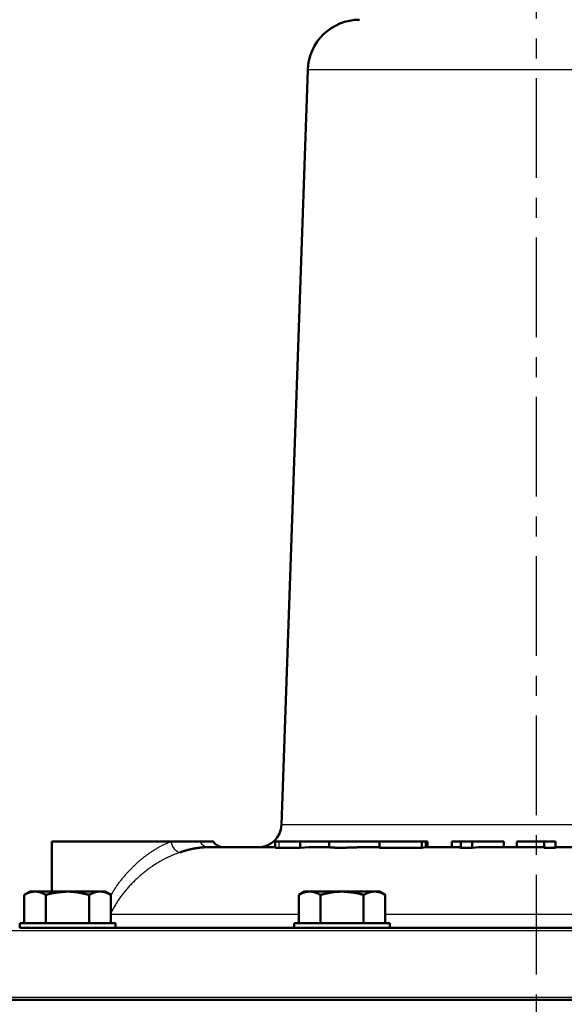
# Model space of a CAD drawing. Units: millimetres. Extents: x -406 to 12, y -7 to 288.
# Drawn here: x -339 to -308, y 84 to 141 of the extents above; entities that cross this region are included whole.
import ezdxf

# ---------------------------------------------------------------- set-up
doc = ezdxf.new("R2010")
doc.units = ezdxf.units.MM
doc.header["$LTSCALE"] = 0.181294
doc.linetypes.add('CENTER', pattern=[50.8, 31.75, -6.35, 6.35, -6.35])

msp = doc.modelspace()

# ---------------------------------------------------------------- linework, layer by layer
at = {"color": 5, "linetype": 'CENTER', "lineweight": 25}
msp.add_line((-309.21, 174.4922), (-309.21, 46.20731), dxfattribs=at)
at = {"color": 7, "linetype": 'Continuous', "lineweight": 50}
for p, q in [((-322.42059, 138.14587), (-323.94492, 94.49464)), ((-330.32987, 93.54117), (-337.21, 93.54117)), ((-337.21, 93.54117), (-337.21, 90.64117)), ((-328.64207, 93.54117), (-330.32987, 93.54117)), ((-327.87667, 93.54117), (-328.64207, 93.54117)), ((-324.08379, 93.54117), (-324.30599, 93.54117)), ((-324.30599, 93.54117), (-324.30599, 93.19052)), ((-322.86015, 93.54117), (-324.08379, 93.54117)), ((-321.18843, 93.54117), (-322.86015, 93.54117)), ((-322.86015, 93.54117), (-322.86015, 93.16891)), ((-321.18843, 93.59027), (-321.18843, 93.2071)), ((-318.27341, 93.54117), (-321.18843, 93.54117)), ((-315.82385, 93.54117), (-318.27341, 93.54117)), ((-318.27341, 93.54117), (-318.27341, 93.16879)), ((-318.08876, 93.54117), (-318.08876, 93.59027)), ((-315.59989, 93.54117), (-315.82385, 93.54117)), ((-315.82385, 93.54117), (-315.82385, 93.16879)), ((-315.49089, 93.54117), (-315.59989, 93.54117)), ((-315.59989, 93.54117), (-315.59989, 93.2062)), ((-315.49089, 93.54117), (-315.49089, 93.20784)), ((-313.56173, 93.54117), (-314.09406, 93.54117)), ((-314.09406, 93.54117), (-314.09406, 93.20784)), ((-312.90894, 93.54117), (-313.56173, 93.54117)), ((-313.56173, 93.54117), (-313.56173, 93.17327)), ((-311.09122, 93.54117), (-312.90894, 93.54117)), ((-312.90894, 93.54117), (-312.90894, 93.17327)), ((-311.09122, 93.54117), (-311.09122, 93.20784)), ((-308.76, 93.54117), (-310.32667, 93.54117)), ((-310.32667, 93.54117), (-310.32667, 93.20784)), ((-308.09333, 93.54117), (-308.76, 93.54117)), ((-308.76, 93.54117), (-308.76, 93.17303)), ((-308.09333, 93.54117), (-308.09333, 93.17024)), ((-324.30599, 93.20784), (-328.15941, 93.20784)), ((-322.86015, 93.16891), (-324.08379, 93.17295)), ((-322.33803, 93.20784), (-322.86015, 93.16891)), ((-321.18728, 93.20784), (-322.33803, 93.20784)), ((-318.27341, 93.20784), (-319.08874, 93.20784)), ((-315.82385, 93.16879), (-318.27341, 93.16879)), ((-315.59989, 93.2062), (-315.82385, 93.16879)), ((-313.67532, 93.20784), (-315.59989, 93.20784)), ((-313.56173, 93.17327), (-313.67532, 93.20784)), ((-312.90894, 93.17327), (-313.56173, 93.17327)), ((-312.52106, 93.20784), (-312.90894, 93.17327)), ((-308.76, 93.20784), (-312.52106, 93.20784)), ((-310.4215, 93.20784), (-310.32667, 93.22117)), ((-306.77427, 93.20784), (-308.09333, 93.20784)), ((-338.47713, 90.64117), (-338.80861, 90.44979)), ((-338.47713, 90.64117), (-338.24302, 90.64117)), ((-338.24302, 90.64117), (-338.12513, 90.64117)), ((-338.12513, 90.64117), (-336.31047, 90.64117)), ((-336.31047, 90.64117), (-334.49581, 90.64117)), ((-334.49581, 90.64117), (-334.37791, 90.64117)), ((-334.37791, 90.64117), (-334.1438, 90.64117)), ((-333.81232, 90.44979), (-334.1438, 90.64117)), ((-322.60205, 90.64117), (-322.93353, 90.44979)), ((-322.60205, 90.64117), (-322.36794, 90.64117)), ((-322.36794, 90.64117), (-322.25004, 90.64117)), ((-322.25004, 90.64117), (-320.43538, 90.64117)), ((-320.43538, 90.64117), (-318.62072, 90.64117)), ((-318.62072, 90.64117), (-318.50282, 90.64117)), ((-318.50282, 90.64117), (-318.26871, 90.64117)), ((-317.93724, 90.44979), (-318.26871, 90.64117)), ((-338.80861, 88.80784), (-338.80861, 90.44979)), ((-337.55768, 88.80784), (-337.55768, 90.44872)), ((-335.06325, 88.80784), (-335.06325, 90.44872)), ((-333.81232, 88.80784), (-333.81232, 90.44979)), ((-322.93353, 88.80784), (-322.93353, 90.44979)), ((-321.6826, 88.80784), (-321.6826, 90.44872)), ((-319.18816, 88.80784), (-319.18816, 90.44872)), ((-317.93724, 88.80784), (-317.93724, 90.44979)), ((-336.31047, 88.80784), (-339.07713, 88.80784)), ((-339.07713, 88.80784), (-339.07713, 88.54117)), ((-333.5438, 88.80784), (-336.31047, 88.80784)), ((-333.5438, 88.54117), (-333.5438, 88.80784)), ((-317.66871, 88.80784), (-323.20205, 88.80784)), ((-323.20205, 88.80784), (-323.20205, 88.54117)), ((-317.66871, 88.54117), (-317.66871, 88.80784)), ((-338.12569, 88.54117), (-339.07713, 88.54117)), ((-338.12569, 88.54117), (-322.5233, 88.54117)), ((-320.22287, 88.54117), (-322.5233, 88.54117)), ((-320.22287, 88.54117), (-298.13998, 88.54117)), ((-309.21, 84.37451), (-341.21, 84.37451)), ((-277.21, 84.37451), (-309.21, 84.37451))]:
    msp.add_line(p, q, dxfattribs=at)
at = {"color": 8, "linetype": 'Continuous', "lineweight": 25}
for p, q in [((-295.99941, 138.14587), (-322.42059, 138.14587)), ((-294.85996, 94.49464), (-323.94492, 94.49464)), ((-324.08379, 93.54117), (-324.08379, 93.17295)), ((-333.81232, 89.3355), (-322.93353, 89.3355)), ((-317.93724, 89.3355), (-300.48276, 89.3355)), ((-277.60127, 88.37451), (-341.21, 88.37451)), ((-341.21, 84.54117), (-277.63522, 84.54117))]:
    msp.add_line(p, q, dxfattribs=at)
msp.add_lwpolyline([(-329.81763, 92.90551), (-329.88357, 92.90842), (-329.95504, 92.93821), (-330.029, 92.99362), (-330.10231, 93.07229), (-330.17185, 93.17089), (-330.23467, 93.28521), (-330.2881, 93.41041), (-330.32987, 93.54117)], dxfattribs=at)
at = {"color": 7, "linetype": 'Continuous', "lineweight": 50}
for centre, radius, start, end in [((-319.42241, 138.04117), 3, 90, 178), ((-325.27744, 94.54117), 1.33333, 270, 358), ((-327.29932, 93.87451), 0.66667, 210, 270)]:
    msp.add_arc(centre, radius, start, end, dxfattribs=at)
at = {"color": 8, "linetype": 'Continuous', "lineweight": 25}
msp.add_arc((-328.13675, 93.75675), 0.54938, 203.104296, 267.636377, dxfattribs=at)
for points, knots in [([(-330.87528, 93.29197), (-330.84493, 93.30737), (-330.78477, 93.33848), (-330.69363, 93.38216), (-330.60262, 93.42387), (-330.51165, 93.46387), (-330.42075, 93.50281), (-330.36012, 93.52837), (-330.32987, 93.54117)], [0, 0, 0, 0, 0.102117002, 0.203146383, 0.303169674, 0.402455415, 0.50126152, 0.59983148, 0.59983148, 0.59983148, 0.59983148]), ([(-333.81232, 90.38377), (-333.79625, 90.41571), (-333.76462, 90.47985), (-333.71405, 90.5745), (-333.66053, 90.66759), (-333.60433, 90.75924), (-333.54571, 90.84955), (-333.48492, 90.93862), (-333.42223, 91.02658), (-333.35787, 91.11352), (-333.29211, 91.19955), (-333.2252, 91.28477), (-333.1574, 91.36932), (-333.08886, 91.45326), (-333.01951, 91.53649), (-332.94928, 91.61896), (-332.87812, 91.70062), (-332.80597, 91.7814), (-332.73278, 91.86126), (-332.65847, 91.94012), (-332.58301, 92.01793), (-332.50632, 92.09463), (-332.42842, 92.17016), (-332.34936, 92.24451), (-332.2692, 92.31762), (-332.18797, 92.38947), (-332.10572, 92.46001), (-332.02252, 92.52921), (-331.93841, 92.59702), (-331.85343, 92.66341), (-331.76763, 92.72835), (-331.68107, 92.79181), (-331.59377, 92.85378), (-331.5058, 92.91424), (-331.41718, 92.9732), (-331.32798, 93.03062), (-331.23824, 93.08649), (-331.14806, 93.14073), (-331.05748, 93.19313), (-330.96676, 93.24381), (-330.90562, 93.27582), (-330.87528, 93.29197)], [0, 0, 0, 0, 0.10726724, 0.21453449, 0.32187759, 0.42935594, 0.53700521, 0.64483973, 0.75285474, 0.86102867, 0.96932528, 1.07769588, 1.18608188, 1.29444402, 1.40278162, 1.51109948, 1.61940503, 1.72770854, 1.83602329, 1.94436574, 2.05275573, 2.16121366, 2.26972662, 2.37825776, 2.48676947, 2.59522394, 2.70358316, 2.81180907, 2.91986356, 3.02770858, 3.13530937, 3.24264521, 3.34969883, 3.4564525, 3.56288803, 3.66898683, 3.77472265, 3.8799978, 3.98467677, 4.08862756, 4.19172266, 4.19172266, 4.19172266, 4.19172266]), ([(-329.81763, 92.90551), (-329.85229, 92.89261), (-329.92177, 92.86688), (-330.02604, 92.82747), (-330.13062, 92.78663), (-330.2356, 92.74358), (-330.34094, 92.69771), (-330.44663, 92.64912), (-330.55254, 92.59795), (-330.65848, 92.54441), (-330.76428, 92.48866), (-330.86977, 92.43087), (-330.97483, 92.37114), (-331.07934, 92.30947), (-331.18322, 92.24587), (-331.28638, 92.18033), (-331.38874, 92.11287), (-331.49021, 92.04347), (-331.59072, 91.9722), (-331.6902, 91.89912), (-331.78858, 91.82429), (-331.8858, 91.74777), (-331.98178, 91.66961), (-332.07645, 91.58988), (-332.16975, 91.50863), (-332.26164, 91.4259), (-332.35211, 91.34175), (-332.44115, 91.25622), (-332.52875, 91.16933), (-332.6149, 91.08114), (-332.6996, 90.99168), (-332.78284, 90.90099), (-332.86459, 90.8091), (-332.94474, 90.71599), (-333.02315, 90.62161), (-333.09972, 90.52594), (-333.17429, 90.42894), (-333.24677, 90.33058), (-333.31696, 90.23079), (-333.38503, 90.12973), (-333.42817, 90.06097), (-333.45001, 90.02678)], [0, 0, 0, 0, 0.11094276, 0.22227661, 0.33440329, 0.44774538, 0.56264934, 0.67903912, 0.79671907, 0.91548728, 1.03513642, 1.15545781, 1.27632047, 1.3976778, 1.51948869, 1.64171374, 1.76431542, 1.88725467, 2.01047892, 2.13393127, 2.2575542, 2.38128978, 2.50507976, 2.62886569, 2.75259066, 2.87622812, 2.99977832, 3.12324144, 3.24661662, 3.36990198, 3.4930947, 3.61619102, 3.73918082, 3.86203886, 3.98474218, 4.10727402, 4.22962436, 4.35179028, 4.47377648, 4.59559593, 4.717288, 4.717288, 4.717288, 4.717288]), ([(-333.45001, 90.02678), (-333.47117, 89.9922), (-333.51392, 89.9233), (-333.57547, 89.8184), (-333.63591, 89.71286), (-333.69527, 89.60668), (-333.75398, 89.50013), (-333.79285, 89.42895), (-333.81232, 89.39337)], [0, 0, 0, 0, 0.121628315, 0.243238238, 0.3648562, 0.486493461, 0.608149906, 0.729817837, 0.729817837, 0.729817837, 0.729817837])]:
    msp.add_open_spline(points, degree=3, knots=knots, dxfattribs=at)
at = {"color": 7, "linetype": 'Continuous', "lineweight": 50}
for points, knots in [([(-328.15941, 93.20784), (-328.17405, 93.20755), (-328.20339, 93.20699), (-328.24752, 93.20603), (-328.29196, 93.20487), (-328.33687, 93.20341), (-328.38239, 93.20154), (-328.4287, 93.19917), (-328.47593, 93.19618), (-328.52418, 93.19249), (-328.57348, 93.18808), (-328.62381, 93.18295), (-328.67512, 93.17711), (-328.72737, 93.17055), (-328.78052, 93.16328), (-328.83453, 93.15529), (-328.88934, 93.1466), (-328.94495, 93.1372), (-329.00136, 93.12704), (-329.0586, 93.11607), (-329.11671, 93.1042), (-329.17574, 93.09137), (-329.23574, 93.0775), (-329.29677, 93.06254), (-329.35886, 93.04639), (-329.42204, 93.02901), (-329.48625, 93.01037), (-329.5514, 92.99067), (-329.6173, 92.97012), (-329.68376, 92.94894), (-329.7506, 92.92734), (-329.79526, 92.91279), (-329.81763, 92.90551)], [0, 0, 0, 0, 0.04393162, 0.08802034, 0.13242392, 0.17730135, 0.22281345, 0.26912328, 0.31639651, 0.36477975, 0.41428826, 0.46488715, 0.51654102, 0.56921413, 0.62287049, 0.67747386, 0.73298782, 0.7893792, 0.84666888, 0.9049221, 0.96420699, 1.02459338, 1.08615281, 1.14895849, 1.21308527, 1.27860951, 1.34553725, 1.41367258, 1.4827799, 1.55261954, 1.62294891, 1.6935236, 1.6935236, 1.6935236, 1.6935236]), ([(-324.08379, 93.17295), (-324.09846, 93.17314), (-324.11794, 93.17337), (-324.14214, 93.17375), (-324.15631, 93.17401), (-324.1702, 93.1743), (-324.18376, 93.17464), (-324.19693, 93.17504), (-324.20964, 93.17549), (-324.22186, 93.17601), (-324.23352, 93.1766), (-324.24456, 93.17728), (-324.2549, 93.17804), (-324.26448, 93.17886), (-324.2732, 93.17975), (-324.28099, 93.18069), (-324.28776, 93.18166), (-324.29343, 93.18269), (-324.29796, 93.18368), (-324.30119, 93.1848), (-324.30333, 93.18562), (-324.30429, 93.18734), (-324.30259, 93.1886), (-324.30058, 93.18949), (-324.2988, 93.19015), (-324.29785, 93.19052)], [0, 0, 0, 0, 0.044020267, 0.058433781, 0.072624602, 0.086537174, 0.100116031, 0.113305826, 0.126051369, 0.13829768, 0.149990064, 0.161072275, 0.171471862, 0.181108186, 0.189900897, 0.197770268, 0.204637703, 0.210426798, 0.215065917, 0.218495826, 0.220700829, 0.221915439, 0.223423614, 0.225921641, 0.228984728, 0.228984728, 0.228984728, 0.228984728]), ([(-320.9819, 93.18572), (-320.98886, 93.18619), (-321.0024, 93.18708), (-321.02217, 93.18852), (-321.04084, 93.18997), (-321.05844, 93.19144), (-321.07497, 93.19291), (-321.09046, 93.19438), (-321.10493, 93.19585), (-321.11838, 93.1973), (-321.13076, 93.19872), (-321.14199, 93.20008), (-321.15197, 93.20136), (-321.16058, 93.20253), (-321.16772, 93.20357), (-321.17332, 93.20445), (-321.17744, 93.20517), (-321.18027, 93.20576), (-321.18214, 93.20624), (-321.18335, 93.20667), (-321.18396, 93.20698), (-321.18422, 93.2071)], [0, 0, 0, 0, 0.020909645, 0.040731067, 0.059455285, 0.077100908, 0.093689397, 0.109242176, 0.123780632, 0.137323046, 0.149823562, 0.161175519, 0.171269763, 0.179997067, 0.187248189, 0.192914267, 0.196997755, 0.199782584, 0.201597801, 0.202773874, 0.203637417, 0.203637417, 0.203637417, 0.203637417]), ([(-319.08874, 93.20784), (-319.1156, 93.20762), (-319.15594, 93.20731), (-319.20982, 93.20678), (-319.25048, 93.2063), (-319.29139, 93.2057), (-319.33261, 93.20498), (-319.37416, 93.20409), (-319.41603, 93.20305), (-319.47236, 93.20151), (-319.5574, 93.19889), (-319.72744, 93.19318), (-319.89698, 93.18716), (-320.05127, 93.18226), (-320.12004, 93.18026), (-320.1744, 93.17882), (-320.2146, 93.17783), (-320.25438, 93.17693), (-320.29369, 93.17613), (-320.33251, 93.17543), (-320.37081, 93.17483), (-320.40855, 93.17435), (-320.4457, 93.17397), (-320.48223, 93.17372), (-320.51811, 93.17357), (-320.55331, 93.17355), (-320.5878, 93.17364), (-320.62155, 93.17385), (-320.65453, 93.17417), (-320.68672, 93.17461), (-320.71808, 93.17515), (-320.7486, 93.17581), (-320.77824, 93.17657), (-320.80699, 93.17742), (-320.83483, 93.17837), (-320.86174, 93.17941), (-320.88769, 93.18053), (-320.91267, 93.18173), (-320.93666, 93.183), (-320.95963, 93.1843), (-320.97459, 93.18527), (-320.9819, 93.18572)], [0, 0, 0, 0, 0.08057352, 0.12101924, 0.16165587, 0.20254728, 0.24375755, 0.28533259, 0.32723805, 0.36941745, 0.45437129, 0.58247387, 0.87983196, 0.96330383, 1.04559978, 1.08622016, 1.12644459, 1.16624003, 1.20557347, 1.24441197, 1.28272326, 1.32047616, 1.35763962, 1.3941826, 1.43007411, 1.46528329, 1.49978106, 1.53353983, 1.5665321, 1.59873037, 1.63010716, 1.66063568, 1.69029432, 1.71906379, 1.74692482, 1.7738581, 1.79984434, 1.82486331, 1.84889149, 1.87190455, 1.89387812, 1.89387812, 1.89387812, 1.89387812]), ([(-308.09333, 93.17024), (-308.21555, 93.17086), (-308.43778, 93.1722), (-308.66, 93.17272), (-308.76, 93.17303)], [0, 0, 0, 0, 0.366670048, 0.666672884, 0.666672884, 0.666672884, 0.666672884]), ([(-338.24302, 90.64117), (-338.2526, 90.63995), (-338.27176, 90.63753), (-338.30049, 90.63373), (-338.32919, 90.62964), (-338.35787, 90.62512), (-338.38651, 90.62003), (-338.41509, 90.61421), (-338.44362, 90.60752), (-338.47206, 90.5998), (-338.50041, 90.59101), (-338.52867, 90.58126), (-338.55687, 90.57062), (-338.585, 90.55919), (-338.61307, 90.54706), (-338.6411, 90.5343), (-338.66908, 90.52103), (-338.69703, 90.50731), (-338.72495, 90.49324), (-338.75285, 90.4789), (-338.78073, 90.46439), (-338.79931, 90.45466), (-338.80861, 90.44979)], [0, 0, 0, 0, 0.028964921, 0.057937548, 0.086927751, 0.115949721, 0.1450241, 0.174180054, 0.203457257, 0.232907208, 0.262572955, 0.292469652, 0.322602088, 0.352967199, 0.38355507, 0.4143499, 0.445330888, 0.476473079, 0.507748145, 0.539125121, 0.570571099, 0.602051895, 0.602051895, 0.602051895, 0.602051895]), ([(-337.55768, 90.44872), (-337.56706, 90.45337), (-337.58579, 90.46267), (-337.6139, 90.47654), (-337.64201, 90.49029), (-337.67014, 90.50383), (-337.69829, 90.51712), (-337.72645, 90.53007), (-337.75464, 90.54263), (-337.78286, 90.55473), (-337.81111, 90.56631), (-337.8394, 90.57729), (-337.86773, 90.58761), (-337.8961, 90.59721), (-337.92452, 90.60602), (-337.953, 90.61397), (-337.98153, 90.621), (-338.01013, 90.62704), (-338.03879, 90.63203), (-338.06753, 90.63586), (-338.09632, 90.63875), (-338.11553, 90.64034), (-338.12513, 90.64117)], [0, 0, 0, 0, 0.031381444, 0.062737158, 0.094041766, 0.125270608, 0.156400104, 0.187408136, 0.218274446, 0.248981054, 0.279512699, 0.309857308, 0.340006491, 0.369956066, 0.399706606, 0.429264012, 0.458640098, 0.487853168, 0.516928593, 0.545900315, 0.574818878, 0.603721254, 0.603721254, 0.603721254, 0.603721254]), ([(-337.55768, 90.44872), (-337.53735, 90.45435), (-337.49671, 90.46565), (-337.43568, 90.48232), (-337.37456, 90.49852), (-337.3133, 90.51397), (-337.25185, 90.52846), (-337.19016, 90.54172), (-337.12825, 90.55377), (-337.06613, 90.56473), (-337.00382, 90.57467), (-336.94134, 90.58368), (-336.8787, 90.59184), (-336.81592, 90.59924), (-336.75301, 90.60597), (-336.69, 90.6121), (-336.62689, 90.61772), (-336.5637, 90.62292), (-336.50044, 90.62778), (-336.41603, 90.63393), (-336.35269, 90.63823), (-336.31047, 90.64117)], [0, 0, 0, 0, 0.06328908, 0.12655776, 0.18978854, 0.25296977, 0.31609854, 0.37918457, 0.44225098, 0.50531981, 0.56840853, 0.63153034, 0.69469458, 0.75790701, 0.82117022, 0.88448399, 0.94784562, 1.01125035, 1.07469162, 1.13816153, 1.26515064, 1.26515064, 1.26515064, 1.26515064]), ([(-336.31047, 90.64117), (-336.28936, 90.64062), (-336.24716, 90.63957), (-336.18388, 90.6377), (-336.12066, 90.63532), (-336.05752, 90.63217), (-335.9945, 90.62801), (-335.93163, 90.62253), (-335.86892, 90.61569), (-335.80637, 90.60761), (-335.74395, 90.59839), (-335.68166, 90.58813), (-335.61949, 90.5769), (-335.55742, 90.56482), (-335.49544, 90.55198), (-335.43355, 90.53847), (-335.37173, 90.52438), (-335.30996, 90.50982), (-335.24824, 90.49488), (-335.16598, 90.47458), (-335.10436, 90.45902), (-335.06325, 90.44872)], [0, 0, 0, 0, 0.06333745, 0.1266514, 0.1899215, 0.25313368, 0.31628331, 0.37937881, 0.44244542, 0.50551075, 0.56859685, 0.63172049, 0.69489359, 0.75812366, 0.82141423, 0.88476536, 0.94817402, 1.01163459, 1.07513926, 1.13867853, 1.26581669, 1.26581669, 1.26581669, 1.26581669]), ([(-335.06325, 90.44872), (-335.05387, 90.45337), (-335.03514, 90.46267), (-335.00703, 90.47654), (-334.97892, 90.49029), (-334.95079, 90.50383), (-334.92264, 90.51712), (-334.89448, 90.53007), (-334.86629, 90.54263), (-334.83807, 90.55473), (-334.80982, 90.56631), (-334.78153, 90.57729), (-334.7532, 90.58761), (-334.72483, 90.59721), (-334.69641, 90.60602), (-334.66793, 90.61397), (-334.6394, 90.621), (-334.6108, 90.62704), (-334.58214, 90.63203), (-334.5534, 90.63586), (-334.52461, 90.63875), (-334.5054, 90.64034), (-334.49581, 90.64117)], [0, 0, 0, 0, 0.031381693, 0.062737652, 0.094042494, 0.125271555, 0.156401247, 0.187409449, 0.218275897, 0.248982603, 0.279514302, 0.309858914, 0.340008041, 0.369957494, 0.399707841, 0.429264976, 0.458640701, 0.487853316, 0.516928183, 0.545899239, 0.574817045, 0.603718621, 0.603718621, 0.603718621, 0.603718621]), ([(-334.37791, 90.64117), (-334.36833, 90.63995), (-334.34917, 90.63753), (-334.32045, 90.63373), (-334.29174, 90.62964), (-334.26306, 90.62512), (-334.23443, 90.62003), (-334.20584, 90.61421), (-334.17732, 90.60752), (-334.14887, 90.5998), (-334.12053, 90.59101), (-334.09226, 90.58126), (-334.06407, 90.57062), (-334.03594, 90.55919), (-334.00786, 90.54706), (-333.97984, 90.5343), (-333.95185, 90.52103), (-333.9239, 90.50731), (-333.89598, 90.49324), (-333.86809, 90.4789), (-333.8402, 90.46439), (-333.82162, 90.45466), (-333.81232, 90.44979)], [0, 0, 0, 0, 0.028964921, 0.057937548, 0.086927751, 0.115949721, 0.1450241, 0.174180054, 0.203457257, 0.232907208, 0.262572955, 0.292469652, 0.322602088, 0.352967199, 0.38355507, 0.4143499, 0.445330888, 0.476473079, 0.507748145, 0.539125121, 0.570571099, 0.602051895, 0.602051895, 0.602051895, 0.602051895]), ([(-322.36794, 90.64117), (-322.37751, 90.63995), (-322.39667, 90.63753), (-322.4254, 90.63373), (-322.45411, 90.62964), (-322.48278, 90.62512), (-322.51142, 90.62003), (-322.54001, 90.61421), (-322.56853, 90.60752), (-322.59697, 90.5998), (-322.62532, 90.59101), (-322.65359, 90.58126), (-322.68178, 90.57062), (-322.70991, 90.55919), (-322.73799, 90.54706), (-322.76601, 90.5343), (-322.794, 90.52103), (-322.82194, 90.50731), (-322.84986, 90.49324), (-322.87776, 90.4789), (-322.90565, 90.46439), (-322.92423, 90.45466), (-322.93353, 90.44979)], [0, 0, 0, 0, 0.028964863, 0.057937434, 0.086927583, 0.115949504, 0.145023839, 0.174179755, 0.20345693, 0.232906862, 0.2625726, 0.292469299, 0.322601745, 0.352966873, 0.383554769, 0.41434963, 0.445330655, 0.476472886, 0.507747997, 0.539125019, 0.570571046, 0.602051891, 0.602051891, 0.602051891, 0.602051891]), ([(-321.6826, 90.44872), (-321.69197, 90.45337), (-321.7107, 90.46267), (-321.73881, 90.47654), (-321.76693, 90.49029), (-321.79506, 90.50383), (-321.8232, 90.51712), (-321.85137, 90.53007), (-321.87956, 90.54263), (-321.90778, 90.55473), (-321.93603, 90.56631), (-321.96431, 90.57729), (-321.99264, 90.58761), (-322.02102, 90.59721), (-322.04944, 90.60602), (-322.07791, 90.61397), (-322.10645, 90.621), (-322.13504, 90.62704), (-322.16371, 90.63203), (-322.19245, 90.63586), (-322.22124, 90.63875), (-322.24044, 90.64034), (-322.25004, 90.64117)], [0, 0, 0, 0, 0.0313817, 0.062737665, 0.094042516, 0.125271586, 0.156401292, 0.187409511, 0.21827598, 0.248982713, 0.279514445, 0.309859097, 0.340008273, 0.369957786, 0.399708203, 0.42926542, 0.458641242, 0.48785397, 0.516928968, 0.545900174, 0.574818147, 0.603719898, 0.603719898, 0.603719898, 0.603719898]), ([(-320.43538, 90.64117), (-320.45649, 90.64062), (-320.49869, 90.63957), (-320.56197, 90.6377), (-320.62519, 90.63532), (-320.68833, 90.63217), (-320.75134, 90.62801), (-320.81421, 90.62253), (-320.87692, 90.61569), (-320.93948, 90.60761), (-321.0019, 90.59839), (-321.06419, 90.58813), (-321.12636, 90.5769), (-321.18843, 90.56482), (-321.2504, 90.55198), (-321.3123, 90.53847), (-321.37412, 90.52438), (-321.43589, 90.50982), (-321.4976, 90.49488), (-321.57987, 90.47458), (-321.64149, 90.45902), (-321.6826, 90.44872)], [0, 0, 0, 0, 0.06333739, 0.12665128, 0.18992132, 0.25313343, 0.316283, 0.37937845, 0.442445, 0.50551026, 0.5685963, 0.63171988, 0.69489292, 0.75812292, 0.82141344, 0.8847645, 0.9481731, 1.01163361, 1.07513823, 1.13867744, 1.26581547, 1.26581547, 1.26581547, 1.26581547]), ([(-319.18816, 90.44872), (-319.20849, 90.45435), (-319.24914, 90.46565), (-319.31016, 90.48232), (-319.37128, 90.49852), (-319.43255, 90.51397), (-319.494, 90.52846), (-319.55569, 90.54172), (-319.6176, 90.55377), (-319.67972, 90.56473), (-319.74203, 90.57467), (-319.80451, 90.58368), (-319.86715, 90.59184), (-319.92993, 90.59924), (-319.99283, 90.60597), (-320.05585, 90.6121), (-320.11896, 90.61772), (-320.18215, 90.62292), (-320.2454, 90.62778), (-320.32981, 90.63393), (-320.39315, 90.63823), (-320.43538, 90.64117)], [0, 0, 0, 0, 0.0632892, 0.126558, 0.1897889, 0.25297025, 0.31609914, 0.3791853, 0.44225183, 0.50532078, 0.56840962, 0.63153156, 0.69469592, 0.75790847, 0.8211718, 0.88448568, 0.94784743, 1.01125227, 1.07469366, 1.13816368, 1.26515301, 1.26515301, 1.26515301, 1.26515301]), ([(-319.18816, 90.44872), (-319.17879, 90.45337), (-319.16006, 90.46267), (-319.13195, 90.47654), (-319.10383, 90.49029), (-319.0757, 90.50383), (-319.04756, 90.51712), (-319.01939, 90.53007), (-318.9912, 90.54263), (-318.96298, 90.55473), (-318.93473, 90.56631), (-318.90645, 90.57729), (-318.87812, 90.58761), (-318.84975, 90.59721), (-318.82132, 90.60602), (-318.79285, 90.61397), (-318.76431, 90.621), (-318.73572, 90.62704), (-318.70706, 90.63203), (-318.67831, 90.63586), (-318.64953, 90.63875), (-318.63032, 90.64034), (-318.62072, 90.64117)], [0, 0, 0, 0, 0.031381618, 0.062737501, 0.094042271, 0.125271262, 0.156400889, 0.187409031, 0.218275424, 0.248982085, 0.279513747, 0.309858333, 0.340007446, 0.3699569, 0.399707263, 0.429264432, 0.458640211, 0.487852903, 0.516927871, 0.545899055, 0.574817012, 0.603718751, 0.603718751, 0.603718751, 0.603718751]), ([(-318.50282, 90.64117), (-318.49325, 90.63995), (-318.47409, 90.63753), (-318.44536, 90.63373), (-318.41665, 90.62964), (-318.38798, 90.62512), (-318.35934, 90.62003), (-318.33076, 90.61421), (-318.30223, 90.60752), (-318.27379, 90.5998), (-318.24544, 90.59101), (-318.21718, 90.58126), (-318.18898, 90.57062), (-318.16085, 90.55919), (-318.13277, 90.54706), (-318.10475, 90.5343), (-318.07677, 90.52103), (-318.04882, 90.50731), (-318.0209, 90.49324), (-317.993, 90.4789), (-317.96511, 90.46439), (-317.94653, 90.45466), (-317.93724, 90.44979)], [0, 0, 0, 0, 0.028964863, 0.057937434, 0.086927583, 0.115949504, 0.145023839, 0.174179755, 0.20345693, 0.232906862, 0.2625726, 0.292469299, 0.322601745, 0.352966873, 0.383554769, 0.41434963, 0.445330655, 0.476472886, 0.507747997, 0.539125019, 0.570571046, 0.602051891, 0.602051891, 0.602051891, 0.602051891])]:
    msp.add_open_spline(points, degree=3, knots=knots, dxfattribs=at)

doc.saveas('drawing.dxf')
